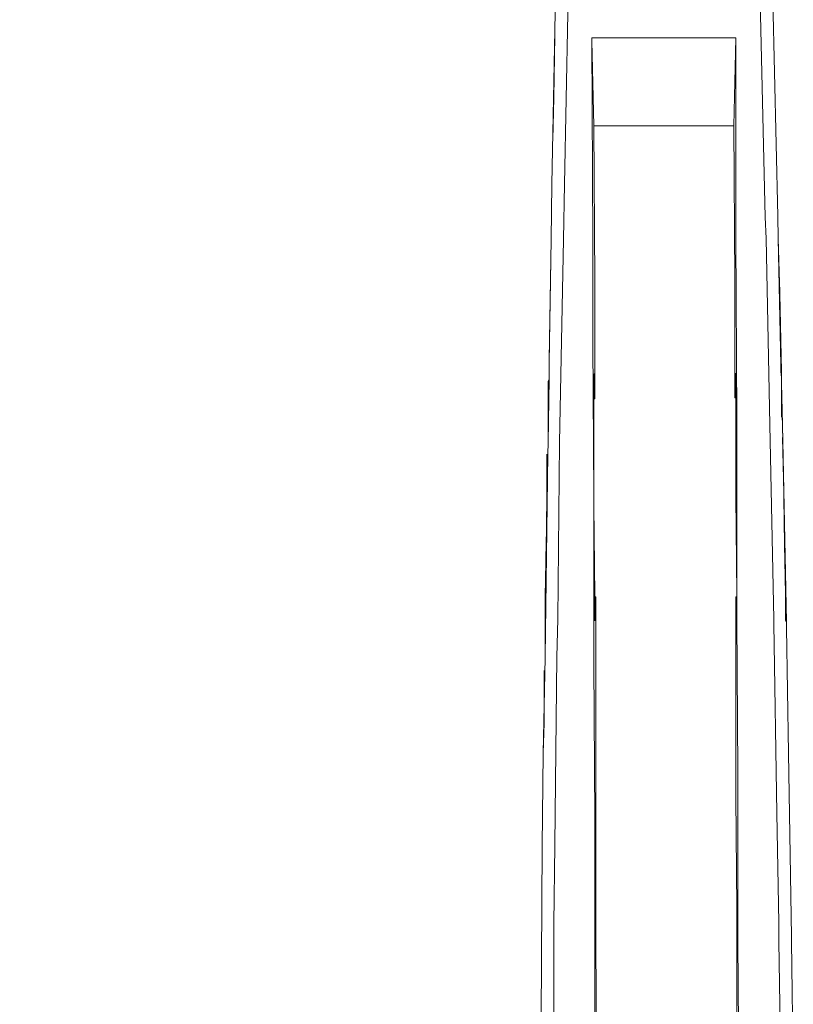
# Model space of a CAD drawing. Units: millimetres. Extents: x 2838 to 2880.4, y 942.7 to 986.
# Drawn here: x 2840.7 to 2843.1, y 959.8 to 963 of the extents above; entities that cross this region are included whole.
import ezdxf

# ---------------------------------------------------------------- set-up
doc = ezdxf.new("R2010")
doc.units = ezdxf.units.MM
doc.header["$LTSCALE"] = 10
doc.header["$MEASUREMENT"] = 0
doc.layers.add('Dimensions', color=1, linetype='Continuous')
doc.layers.add('Layer 1', color=7, linetype='Continuous')
doc.styles.get("Standard").update_dxf_attribs({"font": 'arial.ttf'})
doc.dimstyles.new('ISO-25', dxfattribs={"dimscale": 0, "dimtxt": 0.5, "dimasz": 0.5, "dimexe": 0.5, "dimexo": 0.25, "dimgap": 0.2, "dimtad": 0, "dimdsep": 46, "dimtxsty": 'Standard', "dimcen": 0, "dimazin": 0, "dimtfac": 1, "dimtmove": 0, "dimatfit": 3, "dimfxl": 1, "dimarcsym": 0})

# ---------------------------------------------------------------- blocks, each defined once
blk = doc.blocks.new('*D72')
at = {"layer": 'Defpoints', "color": 0}
for p in [(2840.8052, 964.8947), (2838.5419, 942.7069), (2838.8641, 942.7069)]:
    blk.add_point(p, dxfattribs=at)
at = {"layer": 'Dimensions', "color": 0, "lineweight": -2}
for p, q in [((2840.5552, 964.8947), (2838.3641, 964.8947)), ((2838.8641, 964.3947), (2838.8641, 955.8722)), ((2838.8641, 943.2069), (2838.8641, 952.6087)), ((2838.7919, 942.7069), (2839.3641, 942.7069))]:
    blk.add_line(p, q, dxfattribs=at)
at = {"layer": 'Dimensions', "color": 0}
for points in [[(2838.9474, 964.3947), (2838.7807, 964.3947), (2838.8641, 964.8947)], [(2838.7807, 943.2069), (2838.9474, 943.2069), (2838.8641, 942.7069)]]:
    blk.add_solid(points, dxfattribs=at)
at = {"layer": 'Dimensions', "color": 0, "insert": (2838.8641, 954.2404), "char_height": 0.5, "attachment_point": 5, "rotation": 90}
blk.add_mtext('22.19"\\P [564mm]', dxfattribs=at)

msp = doc.modelspace()

# ---------------------------------------------------------------- linework, layer by layer
at = {"layer": 'Layer 1', "lineweight": 0}
for points in [[(2843.1044, 959.6413), (2843.098, 960.0408), (2843.098, 960.0992), (2843.092, 960.4466), (2843.0827, 961.0462), (2843.0827, 961.0614), (2843.0703, 961.6762), (2843.0579, 962.2666), (2843.0551, 962.3342), (2843.0394, 963.0195), (2843.021, 963.7083), (2843.0242, 963.7143), (2843.0274, 963.7235), (2843.0302, 963.7235), (2843.0302, 963.7267), (2843.0366, 963.7267), (2843.0394, 963.7267), (2843.0458, 963.7267), (2843.0487, 963.7267), (2843.0519, 963.7267), (2843.0551, 963.7295), (2843.0579, 963.7295), (2843.0587, 963.7091), (2843.0763, 963.1235)], [(2843.1044, 959.6413), (2843.098, 960.0408), (2843.098, 960.0992), (2843.092, 960.4466), (2843.0827, 961.0462), (2843.0827, 961.0614), (2843.0703, 961.6762), (2843.0579, 962.2666), (2843.0551, 962.3342), (2843.0394, 963.0195), (2843.021, 963.7083), (2842.9873, 963.6895)], [(2842.3461, 959.801), (2842.3493, 960.3422), (2842.3525, 960.6372), (2842.3553, 960.7324), (2842.3553, 960.788), (2842.3585, 960.9385), (2842.3585, 960.9421), (2842.3673, 961.5834), (2842.3677, 961.621), (2842.3709, 961.8207), (2842.3709, 961.8391), (2842.3709, 961.8423), (2842.3713, 961.8731), (2842.3774, 962.2638), (2842.3802, 962.4387), (2842.3954, 963.2532)], [(2842.3954, 963.2532), (2842.3802, 962.4387), (2842.3774, 962.2638), (2842.3713, 961.8731), (2842.3709, 961.8423), (2842.3709, 961.8391), (2842.3709, 961.8207), (2842.3677, 961.621), (2842.3673, 961.5834), (2842.3585, 960.9421), (2842.3585, 960.9385), (2842.3553, 960.788), (2842.3525, 960.6372), (2842.3493, 960.3422), (2842.3461, 959.801)], [(2842.3862, 959.8042), (2842.3862, 960.0964), (2842.3894, 960.3454), (2842.3954, 960.9417), (2842.3986, 961.0614), (2842.4046, 961.621), (2842.4171, 962.2634), (2842.4203, 962.4387), (2842.4355, 963.25)], [(2842.4355, 963.25), (2842.4203, 962.4387), (2842.4171, 962.2634), (2842.4046, 961.621), (2842.3986, 961.0614), (2842.3954, 960.9417), (2842.3894, 960.3454), (2842.3862, 960.0964), (2842.3862, 959.8042)], [(2842.3862, 959.8042), (2842.3862, 960.0964), (2842.3894, 960.3454), (2842.3954, 960.9417), (2842.3986, 961.0614), (2842.4046, 961.621), (2842.4171, 962.2634), (2842.4203, 962.4387), (2842.4355, 963.25)], [(2843.0394, 963.0195), (2843.0551, 962.3342), (2843.0579, 962.2666), (2843.0703, 961.6762), (2843.0827, 961.0614), (2843.0827, 961.0462), (2843.092, 960.4466), (2843.098, 960.0992), (2843.098, 960.0408), (2843.1044, 959.6413)], [(2843.0795, 963.0227), (2843.0952, 962.3371), (2843.0964, 962.267), (2843.1012, 962.0152), (2843.1044, 961.8667), (2843.1044, 961.8639), (2843.1044, 961.8607), (2843.1044, 961.8575), (2843.1044, 961.8547), (2843.1044, 961.8515), (2843.1044, 961.8451), (2843.1069, 961.8267), (2843.1073, 961.8147), (2843.1073, 961.8115), (2843.1073, 961.8083), (2843.1073, 961.7931), (2843.1073, 961.7839), (2843.1073, 961.7747), (2843.1073, 961.7655), (2843.1073, 961.7623), (2843.1073, 961.7591), (2843.1105, 961.6778), (2843.1105, 961.6762), (2843.1137, 961.4609), (2843.1137, 961.4489), (2843.1137, 961.4457), (2843.1165, 961.298), (2843.1197, 961.1415), (2843.1197, 961.1383), (2843.1197, 961.1351), (2843.1197, 961.1167), (2843.1197, 961.1139), (2843.1197, 961.1047), (2843.1197, 961.083), (2843.1197, 961.0767), (2843.1197, 961.0738), (2843.1197, 961.0582), (2843.1229, 961.0526), (2843.1229, 961.0522), (2843.1229, 961.049), (2843.1229, 961.0462), (2843.1229, 961.0398), (2843.1229, 961.037), (2843.1229, 961.0338), (2843.1289, 960.6372), (2843.1321, 960.4434), (2843.1382, 960.0564), (2843.1382, 960.0408), (2843.1442, 959.6413)], [(2843.1442, 959.6413), (2843.1382, 960.0408), (2843.1382, 960.0564), (2843.1321, 960.4434), (2843.1289, 960.6372), (2843.1229, 961.0338), (2843.1229, 961.037), (2843.1229, 961.0398), (2843.1229, 961.0462), (2843.1229, 961.049), (2843.1229, 961.0522), (2843.1229, 961.0526), (2843.1105, 961.6762), (2843.1105, 961.6778), (2843.1073, 961.8083), (2843.1073, 961.8115), (2843.1073, 961.8147), (2843.1069, 961.8267), (2843.1069, 961.8407), (2843.1065, 961.8475), (2843.1065, 961.8479), (2843.1012, 962.0729), (2843.0964, 962.267), (2843.0952, 962.3371), (2843.0795, 963.0227)], [(2842.3894, 962.909), (2842.3862, 962.7121)], [(2842.9716, 959.6321), (2842.9688, 960.0408), (2842.9688, 960.0992), (2842.9688, 960.5787), (2842.9656, 961.0614), (2842.9656, 961.0734), (2842.9656, 961.1291), (2842.9656, 961.1323), (2842.9656, 961.1351), (2842.9656, 961.1399), (2842.9656, 961.701), (2842.9624, 962.2666), (2842.9624, 962.291), (2842.9624, 962.9026), (2842.5065, 962.9026), (2842.5065, 962.8926), (2842.5094, 962.2634), (2842.5094, 962.0637), (2842.5094, 961.9344), (2842.5126, 961.4541), (2842.5126, 961.4213), (2842.5126, 961.0614), (2842.5126, 960.9201), (2842.5158, 960.4314), (2842.5158, 960.0964), (2842.5158, 959.9519), (2842.5158, 959.4816)], [(2842.9624, 962.9026), (2842.9564, 962.6232), (2842.5126, 962.6232), (2842.5065, 962.8926), (2842.5065, 962.9026), (2842.9624, 962.9026)], [(2842.9716, 959.6321), (2842.9688, 960.0408), (2842.9688, 960.0992), (2842.9688, 960.5787), (2842.9656, 961.0614), (2842.9656, 961.0734), (2842.9656, 961.1291), (2842.9656, 961.1323), (2842.9656, 961.1351), (2842.9656, 961.1399), (2842.9656, 961.701), (2842.9624, 962.2666), (2842.9624, 962.291), (2842.9624, 962.9026), (2842.5065, 962.9026), (2842.5065, 962.8926), (2842.5094, 962.2634), (2842.5094, 962.0637), (2842.5094, 961.9344), (2842.5126, 961.4541), (2842.5126, 961.4213), (2842.5126, 961.0614), (2842.5126, 960.9201), (2842.5158, 960.4314), (2842.5158, 960.0964), (2842.5158, 959.9519), (2842.5158, 959.4816)], [(2842.5158, 962.1313), (2842.5158, 961.8391), (2842.5126, 961.8359), (2842.5126, 961.8299), (2842.5126, 961.8267), (2842.5126, 961.8207), (2842.5126, 961.8147), (2842.5126, 961.8083), (2842.5126, 961.7991), (2842.5126, 961.7931), (2842.5126, 961.7807), (2842.5126, 961.7779), (2842.5126, 961.7591), (2842.5126, 961.4541), (2842.5094, 961.9344), (2842.5094, 962.0637), (2842.5094, 962.2634), (2842.5065, 962.8926), (2842.5126, 962.6232), (2842.5158, 962.1313)], [(2842.5065, 962.8926), (2842.5126, 962.6232), (2842.9564, 962.6232)], [(2842.9656, 961.701), (2842.9656, 961.1399), (2842.9624, 961.4489), (2842.9624, 961.7623), (2842.9624, 961.7779), (2842.9624, 961.7807), (2842.9624, 961.7963), (2842.9624, 961.7991), (2842.9624, 961.8083), (2842.9624, 961.8175), (2842.9624, 961.8207), (2842.9624, 961.8299), (2842.9624, 961.8331), (2842.9624, 961.8359), (2842.9624, 961.8391), (2842.9596, 961.8391), (2842.9596, 962.1341), (2842.9564, 962.6232), (2842.9624, 962.9026), (2842.9624, 962.291), (2842.9624, 962.2666), (2842.9656, 961.701)], [(2842.9564, 962.6232), (2842.9624, 962.9026)], [(2842.3862, 962.7121), (2842.383, 962.58)], [(2842.5218, 959.5613), (2842.5186, 960.0316), (2842.5186, 960.1977), (2842.5186, 960.4959), (2842.5186, 960.7908), (2842.5186, 961.0767), (2842.5186, 961.0923), (2842.5186, 961.1107), (2842.5186, 961.1139), (2842.5186, 961.1323), (2842.5158, 961.1323), (2842.5158, 961.1351), (2842.5126, 961.4213), (2842.5126, 961.4541), (2842.5126, 961.7591), (2842.5158, 961.7591), (2842.5158, 961.8391), (2842.5158, 962.1313), (2842.5126, 962.6232), (2842.9564, 962.6232), (2842.9596, 962.1341), (2842.9596, 961.8391), (2842.9596, 961.7623), (2842.9624, 961.7623), (2842.9624, 961.4489), (2842.9656, 961.1399), (2842.9656, 961.1351), (2842.9656, 961.1323), (2842.9624, 961.1323), (2842.9624, 961.1139), (2842.9624, 961.0955), (2842.9624, 961.0799), (2842.9624, 961.0674), (2842.9624, 961.0646), (2842.9624, 961.0582), (2842.9624, 961.0554), (2842.9624, 960.7388), (2842.9624, 960.4959), (2842.9656, 960.1484), (2842.9656, 960.0316), (2842.9656, 959.5645)], [(2842.5126, 962.6232), (2842.5158, 962.1313), (2842.5158, 961.8391), (2842.5158, 961.7591)], [(2842.9624, 961.7623), (2842.9596, 961.7623), (2842.9596, 961.8391), (2842.9596, 962.1341), (2842.9564, 962.6232)], [(2842.3774, 962.2638), (2842.3713, 961.8824), (2842.3713, 961.8731), (2842.3709, 961.8575), (2842.3709, 961.8547), (2842.3709, 961.8423)], [(2842.3774, 962.2638), (2842.3713, 961.8731), (2842.3713, 961.8824), (2842.3774, 962.2638)], [(2843.1012, 962.0573), (2843.1012, 962.0152), (2843.0964, 962.267), (2843.1012, 962.0729), (2843.1012, 962.0573)], [(2843.1012, 962.0913), (2843.1012, 962.0729), (2843.0964, 962.267), (2843.1012, 962.0913)], [(2843.1044, 961.8607), (2843.1044, 961.8639), (2843.1044, 961.8667), (2843.1012, 962.0152), (2843.0964, 962.267)], [(2843.1073, 961.8451), (2843.1012, 962.0913), (2843.0964, 962.267)], [(2843.1012, 962.1129), (2843.1012, 962.0913), (2843.1012, 962.0729), (2843.1012, 962.0573), (2843.1012, 962.0152), (2843.1012, 961.9928)], [(2843.1012, 962.0913), (2843.1073, 961.8451), (2843.1065, 961.8475), (2843.1065, 961.8479), (2843.1012, 962.0729), (2843.1012, 962.0913)], [(2843.1065, 961.8479), (2843.1044, 961.8547), (2843.1044, 961.8575), (2843.1044, 961.8607), (2843.1044, 961.8639), (2843.1044, 961.8667), (2843.1044, 961.8699), (2843.1012, 962.0573), (2843.1012, 962.0729), (2843.1065, 961.8479)], [(2843.1012, 962.0573), (2843.1044, 961.8699), (2843.1044, 961.8667), (2843.1012, 962.0152), (2843.1012, 962.0573)], [(2843.1044, 961.8667), (2843.1044, 961.8699), (2843.1012, 962.0573)], [(2842.3713, 961.8824), (2842.3713, 961.8731), (2842.3709, 961.8575), (2842.3709, 961.8731), (2842.3713, 961.8824)], [(2842.3709, 961.8731), (2842.3709, 961.8824)], [(2842.3709, 961.8575), (2842.3709, 961.8731), (2842.3713, 961.8824)], [(2842.3713, 961.8731), (2842.3709, 961.8423), (2842.3709, 961.8547), (2842.3709, 961.8575), (2842.3713, 961.8731)], [(2843.1065, 961.8479), (2843.1044, 961.8547), (2843.1044, 961.8575), (2843.1044, 961.8607)], [(2842.5158, 961.8391), (2842.5158, 961.7591), (2842.5126, 961.7591), (2842.5126, 961.7779), (2842.5126, 961.7807), (2842.5126, 961.7931), (2842.5126, 961.7991), (2842.5126, 961.8083), (2842.5126, 961.8147), (2842.5126, 961.8207), (2842.5126, 961.8267), (2842.5126, 961.8299), (2842.5126, 961.8359), (2842.5158, 961.8391)], [(2842.5126, 961.7591), (2842.5126, 961.7779), (2842.5126, 961.7807), (2842.5126, 961.7931), (2842.5126, 961.7991), (2842.5126, 961.8083), (2842.5126, 961.8147), (2842.5126, 961.8207), (2842.5126, 961.8267), (2842.5126, 961.8299), (2842.5126, 961.8359), (2842.5158, 961.8391)], [(2842.9624, 961.7779), (2842.9624, 961.7623), (2842.9596, 961.7623), (2842.9596, 961.8391), (2842.9624, 961.8391), (2842.9624, 961.8359), (2842.9624, 961.8331), (2842.9624, 961.8299), (2842.9624, 961.8207), (2842.9624, 961.8175), (2842.9624, 961.8083), (2842.9624, 961.7991), (2842.9624, 961.7963), (2842.9624, 961.7807), (2842.9624, 961.7779)], [(2842.9596, 961.8391), (2842.9624, 961.8391)], [(2842.9624, 961.8391), (2842.9624, 961.8359), (2842.9624, 961.8331), (2842.9624, 961.8299), (2842.9624, 961.8207), (2842.9624, 961.8175), (2842.9624, 961.8083), (2842.9624, 961.7991), (2842.9624, 961.7963), (2842.9624, 961.7807), (2842.9624, 961.7779), (2842.9624, 961.7623)], [(2843.1044, 961.8547), (2843.1065, 961.8479), (2843.1044, 961.8515), (2843.1044, 961.8547)], [(2843.1044, 961.8547), (2843.1044, 961.8515), (2843.1044, 961.8451), (2843.1069, 961.8407), (2843.1073, 961.8391)], [(2843.1065, 961.8475), (2843.1069, 961.8407), (2843.1044, 961.8451), (2843.1044, 961.8515), (2843.1065, 961.8479), (2843.1065, 961.8475)], [(2843.1065, 961.8479), (2843.1044, 961.8515)], [(2843.1069, 961.8267), (2843.1044, 961.8451), (2843.1069, 961.8407), (2843.1069, 961.8267)], [(2843.1044, 961.8451), (2843.1069, 961.8267), (2843.1073, 961.8239)], [(2843.1073, 961.8451), (2843.1073, 961.8391), (2843.1069, 961.8407), (2843.1065, 961.8475), (2843.1073, 961.8451)], [(2843.1073, 961.8147), (2843.1073, 961.8207), (2843.1073, 961.8239), (2843.1073, 961.8391), (2843.1073, 961.8451), (2843.1065, 961.8475)], [(2843.1073, 961.8391), (2843.1073, 961.8239), (2843.1069, 961.8267), (2843.1069, 961.8407), (2843.1073, 961.8391)], [(2843.1073, 961.8207), (2843.1073, 961.8147), (2843.1069, 961.8267), (2843.1073, 961.8239), (2843.1073, 961.8207)], [(2842.3677, 961.8115), (2842.3709, 961.8207), (2842.3677, 961.621), (2842.3677, 961.6486), (2842.3677, 961.6914), (2842.3677, 961.7071), (2842.3677, 961.7163), (2842.3677, 961.7531), (2842.3677, 961.7591), (2842.3677, 961.7779), (2842.3677, 961.7807), (2842.3677, 961.7839), (2842.3677, 961.7931), (2842.3677, 961.8115)], [(2842.3709, 961.8207), (2842.3677, 961.8115), (2842.3677, 961.8147), (2842.3709, 961.8207)], [(2842.3709, 961.8207), (2842.3677, 961.8115)], [(2842.3709, 961.8207), (2842.3677, 961.8147), (2842.3677, 961.8115), (2842.3677, 961.7931), (2842.3677, 961.7839), (2842.3677, 961.7807), (2842.3677, 961.7779), (2842.3677, 961.7591)], [(2843.1073, 961.8083), (2843.1105, 961.6778), (2843.1073, 961.7747), (2843.1073, 961.7839), (2843.1073, 961.7931), (2843.1073, 961.8083)], [(2843.1073, 961.7839), (2843.1073, 961.7931), (2843.1073, 961.8083)], [(2843.1105, 961.6778), (2843.1073, 961.7747), (2843.1073, 961.7839)], [(2843.1073, 961.7747), (2843.1105, 961.6778), (2843.1073, 961.7591), (2843.1073, 961.7623), (2843.1073, 961.7655), (2843.1073, 961.7747)], [(2843.1073, 961.7623), (2843.1073, 961.7655), (2843.1073, 961.7747)], [(2842.3677, 961.621), (2842.3677, 961.6486), (2842.3677, 961.6914), (2842.3677, 961.7071), (2842.3677, 961.7163), (2842.3677, 961.7531), (2842.3677, 961.7591)], [(2842.5158, 961.7591), (2842.5126, 961.7591)], [(2842.5126, 961.4541), (2842.5126, 961.7591)], [(2842.9624, 961.7623), (2842.9624, 961.4489), (2842.9656, 961.1399)], [(2843.1105, 961.6778), (2843.1073, 961.7591), (2843.1073, 961.7623)], [(2843.1073, 961.7591), (2843.1073, 961.7499), (2843.1073, 961.701)], [(2843.1197, 961.1415), (2843.1165, 961.298), (2843.1137, 961.4457), (2843.1137, 961.4489), (2843.1137, 961.4609), (2843.1105, 961.6762), (2843.1229, 961.0526), (2843.1197, 961.1351), (2843.1197, 961.1383), (2843.1197, 961.1415)], [(2843.1137, 961.4489), (2843.1137, 961.4609), (2843.1105, 961.6762)], [(2843.1105, 961.6362), (2843.1137, 961.4609)], [(2842.3673, 961.5834), (2842.3585, 960.9421), (2842.3585, 960.9938), (2842.3585, 961.0062), (2842.3585, 961.0214), (2842.3585, 961.0246), (2842.3585, 961.0338), (2842.3585, 961.037), (2842.3585, 961.043), (2842.3585, 961.049), (2842.3585, 961.0522), (2842.3585, 961.0706), (2842.3585, 961.089), (2842.3585, 961.0923), (2842.3585, 961.1047), (2842.3585, 961.1075), (2842.3585, 961.1107), (2842.3585, 961.1139), (2842.3585, 961.1231), (2842.3585, 961.1291), (2842.3585, 961.1323), (2842.3585, 961.1351), (2842.3597, 961.1843), (2842.3617, 961.2828), (2842.3645, 961.4425), (2842.3645, 961.4457), (2842.3645, 961.4489), (2842.3645, 961.4517), (2842.3673, 961.5834)], [(2842.3645, 961.5841), (2842.3645, 961.4517)], [(2842.3645, 961.4457), (2842.3645, 961.4489), (2842.3645, 961.4517), (2842.3673, 961.5834)], [(2842.3645, 961.4457), (2842.3645, 961.4425), (2842.3617, 961.2828), (2842.3597, 961.1843), (2842.3585, 961.1351)], [(2842.5158, 959.4816), (2842.5158, 959.9519), (2842.5158, 960.0964), (2842.5158, 960.4314), (2842.5126, 960.9201), (2842.5126, 961.0614), (2842.5126, 961.4213), (2842.5158, 961.1351), (2842.5158, 961.1323), (2842.5158, 961.1167), (2842.5158, 961.1139), (2842.5158, 961.1015), (2842.5158, 961.0955), (2842.5158, 961.0862), (2842.5158, 961.0767), (2842.5158, 961.0738), (2842.5158, 961.0646), (2842.5186, 961.0767), (2842.5186, 960.7908), (2842.5186, 960.4959), (2842.5186, 960.1977), (2842.5186, 960.0316), (2842.5218, 959.5613)], [(2842.5158, 961.1351), (2842.5126, 961.4213)], [(2843.1137, 961.4489), (2843.1137, 961.4457), (2843.1165, 961.298), (2843.1197, 961.1415), (2843.1197, 961.1383), (2843.1197, 961.1351)], [(2843.1165, 961.332), (2843.1197, 961.1415)], [(2842.3617, 961.3072), (2842.3597, 961.1843)], [(2842.3585, 961.1351), (2842.3585, 961.1323), (2842.3585, 961.1291), (2842.3585, 961.1231), (2842.3585, 961.1139), (2842.3585, 961.1107)], [(2842.3585, 960.9421), (2842.3585, 960.9938), (2842.3585, 961.0062), (2842.3585, 961.0214), (2842.3585, 961.0246), (2842.3585, 961.0338), (2842.3585, 961.037), (2842.3585, 961.043), (2842.3585, 961.049), (2842.3585, 961.0522), (2842.3585, 961.0706), (2842.3585, 961.089), (2842.3585, 961.0923), (2842.3585, 961.1047), (2842.3585, 961.1075), (2842.3585, 961.1107)], [(2842.5158, 961.1351), (2842.5158, 961.1323), (2842.5158, 961.1167), (2842.5158, 961.1139), (2842.5158, 961.1015), (2842.5158, 961.0955), (2842.5158, 961.0862), (2842.5158, 961.0767), (2842.5158, 961.0738), (2842.5158, 961.0646)], [(2842.5186, 961.0923), (2842.5186, 961.0767), (2842.5158, 961.0646), (2842.5158, 961.0738), (2842.5158, 961.0767), (2842.5158, 961.0862), (2842.5158, 961.0955), (2842.5158, 961.1015), (2842.5158, 961.1139), (2842.5158, 961.1167), (2842.5158, 961.1323), (2842.5186, 961.1323), (2842.5186, 961.1139), (2842.5186, 961.1107), (2842.5186, 961.0923)], [(2842.5158, 961.1323), (2842.5186, 961.1323), (2842.5186, 961.1139), (2842.5186, 961.1107), (2842.5186, 961.0923), (2842.5186, 961.0767)], [(2842.9656, 961.1291), (2842.9656, 961.0734), (2842.9624, 961.0674), (2842.9624, 961.0799), (2842.9624, 961.0955), (2842.9624, 961.1139), (2842.9624, 961.1323), (2842.9656, 961.1323), (2842.9656, 961.1291)], [(2842.9624, 961.0799), (2842.9624, 961.0955), (2842.9624, 961.1139), (2842.9624, 961.1323), (2842.9656, 961.1323)], [(2843.1197, 961.1351), (2843.1229, 961.0526), (2843.1197, 961.0582), (2843.1197, 961.0738), (2843.1197, 961.0767), (2843.1197, 961.083), (2843.1197, 961.1047), (2843.1197, 961.1139), (2843.1197, 961.1167), (2843.1197, 961.1351)], [(2843.1197, 961.1351), (2843.1197, 961.1167), (2843.1197, 961.1139), (2843.1197, 961.1047), (2843.1197, 961.083), (2843.1197, 961.0767), (2843.1197, 961.0738), (2843.1197, 961.0582)], [(2843.1229, 961.0526), (2843.1197, 961.1351)], [(2842.9624, 961.0799), (2842.9624, 961.0674)], [(2842.5158, 961.0646), (2842.5186, 961.0767)], [(2842.5158, 961.0554), (2842.5158, 961.0582), (2842.5158, 961.0646)], [(2842.5186, 961.0767), (2842.5186, 960.7908)], [(2842.9656, 959.5645), (2842.9656, 960.0316), (2842.9656, 960.1484), (2842.9624, 960.4959), (2842.9624, 960.7388), (2842.9624, 961.0554), (2842.9624, 961.0582), (2842.9624, 961.0646), (2842.9624, 961.0674), (2842.9656, 961.0734), (2842.9656, 961.0614), (2842.9688, 960.5787), (2842.9688, 960.0992), (2842.9688, 960.0408), (2842.9716, 959.6321)], [(2842.9624, 961.0554), (2842.9624, 961.0582), (2842.9624, 961.0646), (2842.9624, 961.0674), (2842.9656, 961.0734)], [(2842.9624, 961.0554), (2842.9624, 960.7388), (2842.9624, 960.4959), (2842.9656, 960.1484), (2842.9656, 960.0316), (2842.9656, 959.5645), (2842.9688, 959.5396), (2842.9688, 959.5092), (2842.9688, 959.091)], [(2843.1229, 961.0526), (2843.1197, 961.0582)], [(2842.3553, 960.7324), (2842.3553, 960.788), (2842.3553, 960.8893), (2842.3553, 960.8985)], [(2842.3553, 960.788), (2842.3553, 960.7324), (2842.3525, 960.6372), (2842.3553, 960.788)], [(2842.5186, 960.7908), (2842.5186, 960.4959), (2842.5186, 960.1977), (2842.5186, 960.0316), (2842.5218, 959.5613), (2842.5218, 959.5396), (2842.5218, 959.5092), (2842.5218, 959.0885)], [(2842.3553, 960.7324), (2842.3525, 960.6372)], [(2843.1382, 960.0716), (2843.1382, 960.0592)], [(2843.1382, 960.0564), (2843.1382, 960.0592)]]:
    msp.add_lwpolyline(points, dxfattribs=at)

# ---------------------------------------------------------------- dimensions: what is measured, and where the dimension line sits
at = {"layer": 'Dimensions'}
dim = msp.add_linear_dim(base=(2838.8641, 942.7069), p1=(2840.8052, 964.8947), p2=(2838.5419, 942.7069), angle=90, dimstyle='ISO-25', override={"dimscale": 1, "dimpost": '"\\X'}, dxfattribs=at)
dim.commit()
dim.dimension.update_dxf_attribs({"geometry": '*D72', "text_midpoint": (2838.8641, 954.2404), "dimtype": 160})

doc.saveas('drawing.dxf')
